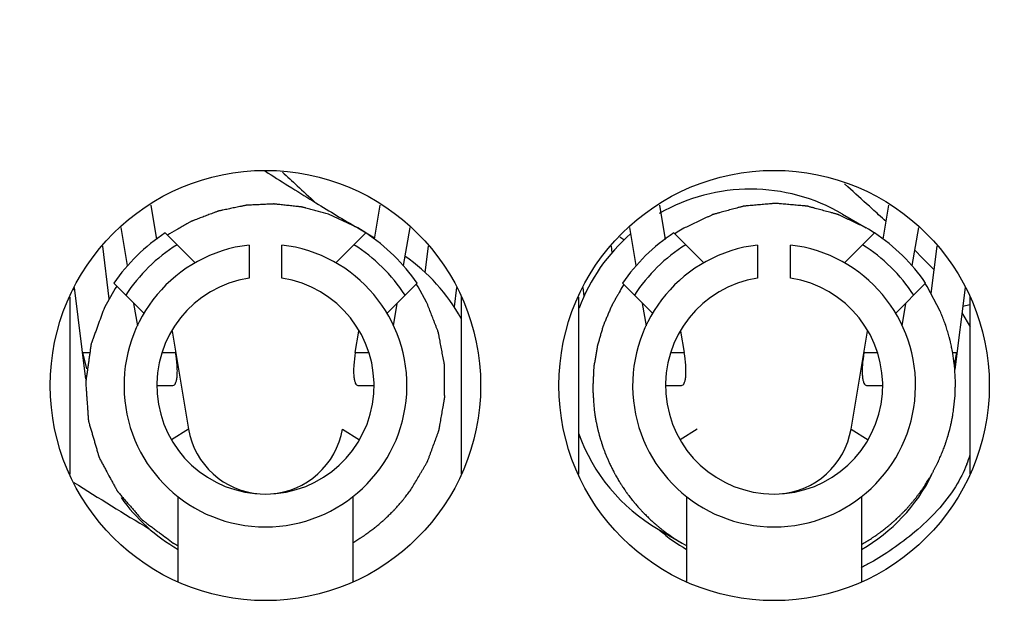
# Model space of a CAD drawing. Units: inches. Extents: x 0 to 22, y 0 to 17.
# Drawn here: x 5.1 to 5.2, y 8.3 to 8.3 of the extents above; entities that cross this region are included whole.
import ezdxf

# ---------------------------------------------------------------- set-up
doc = ezdxf.new("R2010")
doc.units = ezdxf.units.IN
doc.header["$LTSCALE"] = 1.209999999999999
doc.header["$MEASUREMENT"] = 0
doc.layers.get('0').update_dxf_attribs({"linetype": 'CONTINUOUS'})
doc.layers.add('3_ALL_AXES', color=7, linetype='CONTINUOUS')
doc.layers.add('3_AXES_OTHER', color=7, linetype='CONTINUOUS')
doc.styles.get("Standard").update_dxf_attribs({"font": 'txt', "width": 0.8})
doc.styles.add('TEXTSTYLE_1', font='gdt', dxfattribs={"width": 0.8})
doc.dimstyles.new('DIMSTYLE_1', dxfattribs={"dimtxt": 0.15625, "dimasz": 0.1875, "dimexe": 0.18, "dimexo": 0.0625, "dimgap": 0.09, "dimtad": 0, "dimtih": 1, "dimtoh": 1, "dimdec": 0, "dimlfac": 3.333333333299999, "dimzin": 4, "dimdsep": 46, "dimtxsty": 'STANDARD', "dimblk": '_FILLED', "dimblk1": '_FILLED', "dimblk2": '_FILLED', "dimcen": 0.09, "dimadec": 0, "dimazin": 0, "dimtp": 0.01, "dimtm": 0.01, "dimtfac": 1, "dimtdec": 0, "dimtofl": 0, "dimtmove": 0, "dimatfit": 3, "dimldrblk": '_FILLED', "dimfxl": 1, "dimtolj": 1, "dimtzin": 4, "dimarcsym": 0})

# ---------------------------------------------------------------- blocks, each defined once
blk = doc.blocks.new('_FILLED')
at = {"color": 0, "linetype": 'ByBlock'}
blk.add_solid([(0, 0), (-1, 0.1666666667), (-1, -0.1666666667)], dxfattribs=at)
blk = doc.blocks.new('*D1')
at = {"color": 2, "linetype": 'Continuous', "transparency": 16777216}
for p, q in [((6.049518324199999, 8.7448656575), (6.364108513999999, 9.2521049645)), ((6.364108513999999, 9.2521049645), (6.535983513999999, 9.2521049645))]:
    blk.add_line(p, q, dxfattribs=at)
at = {"color": 2, "linetype": 'Continuous', "transparency": 16777216, "xscale": 0.1875, "yscale": 0.1875, "zscale": 0.1875, "rotation": 238.1927802612}
blk.add_blockref('_FILLED', (6.049518324199999, 8.7448656575), dxfattribs=at)
at = {"color": 2, "linetype": 'Continuous', "transparency": 16777216, "insert": (6.614108513999999, 9.3302299645), "char_height": 0.15625, "width": 0.5654761905, "attachment_point": 1, "line_spacing_factor": 0.9, "style": 'TEXTSTYLE_1'}
blk.add_mtext('{\\Fgdt;n}\\Ftxt;377\\P[14.8]', dxfattribs=at)

msp = doc.modelspace()

# ---------------------------------------------------------------- linework, layer by layer
at = {"color": 9, "linetype": 'Continuous'}
for p, q in [((5.160518976199999, 8.3127742823), (5.1606088719, 8.3127171217)), ((5.163194182099999, 8.3110845649), (5.163645645199999, 8.3108018629)), ((5.2272151275, 8.3112864936), (5.227603854799999, 8.310935571199998)), ((5.1712280657, 8.3061929771), (5.167852000599999, 8.3077710326)), ((5.2269734041, 8.3078010149), (5.2297033465, 8.3062074294)), ((5.230071582799999, 8.3086978442), (5.2304133242, 8.3083869113)), ((5.1712280657, 8.3061929771), (5.173174289499999, 8.3050533211)), ((5.172144682899999, 8.3056227509), (5.1712280657, 8.3061929771)), ((5.207986168999999, 8.3057050593), (5.2076683566, 8.305497146799999)), ((5.208719938799999, 8.3061548161), (5.207986168999999, 8.3057050593)), ((5.229973575199999, 8.3060469126), (5.2297033465, 8.3062074294)), ((5.2306450935, 8.3056232211), (5.229973575199999, 8.3060469126)), ((5.201848524299999, 8.3048133549), (5.201357457799999, 8.305126272999999)), ((5.2352581431, 8.3036793091), (5.2362395029, 8.302678485)), ((5.2362395029, 8.302678485), (5.2375121447, 8.301365778500001)), ((5.1781732694, 8.2994337427), (5.1779565401, 8.2997735078)), ((5.2018389763, 8.2996779574), (5.201620286199999, 8.2993449027)), ((5.2367084816, 8.299469334600001), (5.2364946727, 8.2997977274)), ((5.138652378699999, 8.2990477545), (5.1384689845, 8.299154324399998)), ((5.1433203244, 8.2992241601), (5.1420922929, 8.2970418445)), ((5.1435071385, 8.2995099302), (5.1433203244, 8.2992241602)), ((5.1791568182, 8.2976694584), (5.1781732694, 8.2994337427)), ((5.2382278816, 8.2966197794), (5.2367084816, 8.299469334600001)), ((5.2407024771, 8.2964191974), (5.2416692939, 8.2948217903)), ((5.139580648399999, 8.2918508369), (5.1403429024, 8.2918508369)), ((5.148779083099999, 8.2918508368), (5.1502841405, 8.2918508368)), ((5.1709488754, 8.2918508368), (5.172453932799999, 8.2918508368)), ((5.2072790831, 8.2918508368), (5.208784140499999, 8.2918508368)), ((5.2294488754, 8.2918508368), (5.230953932799999, 8.2918508368)), ((5.2396609535, 8.2918508369), (5.2401523675, 8.2918508369)), ((5.239767464599999, 8.2852669993), (5.2399363479, 8.2869188131)), ((5.151765018699999, 8.2830655205), (5.1497998421, 8.2818263045)), ((5.1694675393, 8.2830655976), (5.171432982699999, 8.281826414700001)), ((5.2102650187, 8.2830655205), (5.208299842099999, 8.2818263045)), ((5.227967539299999, 8.2830655976), (5.229932982699999, 8.281826414700001)), ((5.196629784299999, 8.2822990042), (5.1967833073, 8.2821627201)), ((5.205799727099999, 8.2715287749), (5.208529669399999, 8.269935189299998)), ((5.1505771379, 8.269614584), (5.150004950199999, 8.2699496416)), ((5.150004950199999, 8.2699496416), (5.1505752276, 8.269628018099999)), ((5.208529669399999, 8.269935189299998), (5.209075070599999, 8.2696278152))]:
    msp.add_line(p, q, dxfattribs=at)
at = {"color": 7, "linetype": 'Continuous'}
for p, q in [((5.147422471899999, 8.3088279619), (5.1480872659, 8.3048840072)), ((5.173149872799999, 8.304908466599999), (5.1738101456, 8.3088255983)), ((5.2059224719, 8.3088279619), (5.206587265899999, 8.3048840072)), ((5.231650414499999, 8.3049116803), (5.232310145599999, 8.3088255983)), ((5.144764488699999, 8.3018579837), (5.144022401299999, 8.3062604889)), ((5.1525243619, 8.302185834600001), (5.1490789657, 8.3056312308)), ((5.168708653999999, 8.302185834600001), (5.172154050199999, 8.3056312309)), ((5.1772114011, 8.3062651548), (5.176468527199999, 8.3018579837)), ((5.2032644887, 8.3018579837), (5.202522401299999, 8.3062604889)), ((5.211024361899999, 8.302185834600001), (5.207578965699999, 8.3056312308)), ((5.227208654, 8.302185834600001), (5.2306540502, 8.3056312309)), ((5.2357114011, 8.3062651548), (5.2349685272, 8.3018579837)), ((5.158726744199999, 8.3042308714), (5.158726744199999, 8.3004176783)), ((5.162506271699999, 8.3004176783), (5.162506271699999, 8.3042308714)), ((5.2172267442, 8.3042308714), (5.2172267442, 8.3004176783)), ((5.2210062717, 8.3004176783), (5.2210062717, 8.3042308714)), ((5.141870638, 8.304112847699999), (5.142621789399999, 8.298046859600001)), ((5.178985930799999, 8.3010728165), (5.179360951899999, 8.3041013315)), ((5.200370637999999, 8.304112847699999), (5.200464669899999, 8.3033534848)), ((5.2371886479, 8.298672083), (5.2378609519, 8.3041013315)), ((5.1466320448, 8.2963862022), (5.1431866467, 8.2998316003)), ((5.174600971, 8.2963862022), (5.1780463691, 8.2998316003)), ((5.2051320448, 8.2963862022), (5.201686646699999, 8.2998316003)), ((5.233100970999999, 8.2963862022), (5.2365463691, 8.2998316003)), ((5.1399594738, 8.2887915993), (5.138652063299999, 8.2993497048)), ((5.1825791144, 8.2993348608), (5.182305110499999, 8.2971221187)), ((5.197274932, 8.2983574685), (5.197152063299999, 8.2993497048)), ((5.241079114399999, 8.2993348608), (5.239910874599999, 8.2899006399)), ((5.1381165079, 8.298223205900001), (5.1381165079, 8.2778894702)), ((5.1459328086, 8.2949268129), (5.145495183999999, 8.297523063)), ((5.1757378318, 8.297523063), (5.1753002068, 8.2949268105)), ((5.1831165079, 8.2982531485), (5.1831165079, 8.2779194128)), ((5.196616507899999, 8.298223205900001), (5.196616507899999, 8.2778894702)), ((5.2044328086, 8.2949268129), (5.203995184, 8.297523063)), ((5.234237831799999, 8.297523063), (5.233800206799999, 8.2949268105)), ((5.241616507899999, 8.2982531485), (5.241616507899999, 8.2779194128)), ((5.240820069399999, 8.2972061966), (5.2416244047, 8.297383734)), ((5.149869076099999, 8.2943132462), (5.151764996299999, 8.283065516699997)), ((5.1709488754, 8.2918508368), (5.171363939699999, 8.2943132462)), ((5.2083690761, 8.2943132462), (5.208784140499999, 8.2918508368)), ((5.227968019599999, 8.283065516699997), (5.2298639397, 8.2943132462)), ((5.139580648299999, 8.2918508369), (5.1400490727, 8.2899728801)), ((5.239862696, 8.2904842274), (5.2401523675, 8.2918508369)), ((5.148126361, 8.288071309400001), (5.1499728376, 8.288071309400001)), ((5.171260178199999, 8.288071309400001), (5.173106654799999, 8.288071309400001)), ((5.206626361, 8.288071309400001), (5.208472837599999, 8.288071309400001)), ((5.2297601782, 8.288071309400001), (5.2316066548, 8.288071309400001)), ((5.1505771379, 8.2655340164), (5.1505771379, 8.2752684308)), ((5.170655877999999, 8.2752684308), (5.170655877999999, 8.2655280986)), ((5.2090771379, 8.2655340164), (5.2090771379, 8.2752684308)), ((5.229155878, 8.2752684308), (5.229155878, 8.2655280986)), ((5.1504711999, 8.2655713094), (5.1505771379, 8.2655713094)), ((5.170655877999999, 8.2655713094), (5.1707793135, 8.2655713094)), ((5.208971199899999, 8.2655713094), (5.2090771379, 8.2655713094)), ((5.229155878, 8.2655713094), (5.2292793135, 8.2655713094))]:
    msp.add_line(p, q, dxfattribs=at)
for centre in [(5.1606165079, 8.288071309400001), (5.219116507899999, 8.288071309400001)]:
    msp.add_circle(centre, 0.02475, dxfattribs=at)
for centre, radius, start, end in [((4.8760771379, 6.8528311519), 1.7255905512, 270.3340880711, 270), ((5.1606165079, 8.288016247799998), 0.0210571432, 123.2241908982, 145.8674357019), ((5.1606165079, 8.288016247799998), 0.0210571432, 34.1325642981, 56.7758091018), ((5.219116507899999, 8.288016247799998), 0.0210571432, 123.2241908982, 145.8674357019), ((5.219116507899999, 8.288016247799998), 0.0210571432, 34.1325642981, 56.7758091018), ((5.1606165079, 8.288071309400001), 0.016269685, 96.67010106030001, 83.32989893969999), ((5.1606165079, 8.288016247799998), 0.0191673794, 122.0439025804999, 146.9539737463), ((5.1606165079, 8.288016247799998), 0.0191673794, 33.046008744, 57.9560753197), ((5.219116507899999, 8.288071309400001), 0.016269685, 96.67010106030001, 83.32989893969999), ((5.219116507899999, 8.288016247799998), 0.0191673794, 122.0439025804999, 146.9539737463), ((5.219116507899999, 8.288016247799998), 0.0191673794, 33.046008744, 57.9560753197), ((5.1606165079, 8.288071309400001), 0.0124901575, 98.7022846742, 81.29771532579998), ((5.219116507899999, 8.288071309400001), 0.0124901575, 98.7022846742, 81.29771532579998), ((5.1606165079, 8.2845575298), 0.008976378, 189.567852197, 266.2255123859), ((5.1606165079, 8.2845575298), 0.008976378, 273.6957265756, 350.432147803), ((5.219116507899999, 8.2845575298), 0.008976378, 273.6957265756, 350.432147803), ((5.219116507899999, 8.286801624299997), 0.0202559055, 299.7663771307, 333.6972815936), ((5.1606165079, 8.286801624299997), 0.0202559055, 214.9507294459, 240.2336228137), ((5.219116507899999, 8.286801624299997), 0.0202559055, 229.4245475593, 240.2336228137)]:
    msp.add_arc(centre, radius, start, end, dxfattribs=at)
at = {"color": 9, "linetype": 'Continuous'}
for centre, radius, start, end in [((5.4247205078, 8.7280998904), 0.492237545, 237.5506921297, 237.9065960892), ((5.4885303017, 8.6621152501), 0.477908401, 226.9962012927, 227.2705697719), ((5.544897948099999, 8.7231552484), 0.5609938559000001, 227.2718092848, 227.5626947216), ((5.3728463909, 8.645225013200001), 0.3944664694, 237.9716729465, 238.4421482177), ((5.216386565599999, 8.2896648949), 0.021, 59.72604030319999, 119.9206578857), ((4.555808867799999, 7.567611715599999), 1.001917590899999, 47.7031205285, 47.8936208253), ((5.308917829599999, 8.5407686498), 0.2720003994, 238.4013048864, 239.5881842616), ((5.029725414499999, 8.087848499), 0.2981825421, 47.5086071912, 47.69809633779999), ((5.1352856407, 8.2030479695), 0.1419331316, 47.043478668, 47.5178920951), ((5.216386565599999, 8.2896648949), 0.021, 130.8855706788, 159.6188810428), ((5.1647023166, 8.285678770499999), 0.021, 28.7099986799, 55.3118292909), ((5.216386565599999, 8.2896648949), 0.021, 199.705414088, 239.7260403032), ((5.224273189499999, 8.2858307532), 0.0183185606, 338.1880501236, 341.7138156244), ((5.3715831295, 8.64474119), 0.4353990420000001, 237.6468931081, 238.9866304361)]:
    msp.add_arc(centre, radius, start, end, dxfattribs=at)
for points, knots in [([(5.167852000599999, 8.3077710326), (5.167470725299999, 8.3078751625), (5.166898812099999, 8.308031356699999), (5.166231580999999, 8.3082135859), (5.1658503047, 8.308317713), (5.1655643512, 8.308395819), (5.1653260447, 8.3084608736), (5.165135426299999, 8.308512992899999), (5.165016228699999, 8.3085453952), (5.164921010599999, 8.308571711599999), (5.164861179899999, 8.308587259), (5.1648140469, 8.3086017592), (5.164764243399999, 8.3086087306), (5.164675846799999, 8.308617433), (5.1645502132, 8.3086316898), (5.164348837799999, 8.3086534808), (5.1640972423, 8.308681069), (5.1636946204, 8.3087250139), (5.1631913661, 8.3087800189), (5.1626881057, 8.3088349736), (5.162285493699999, 8.3088789989), (5.162033873299999, 8.3089063861), (5.161832548999999, 8.308928589199999), (5.161706784999999, 8.308941797100001), (5.161618622699999, 8.308952383400001), (5.1615684437, 8.308956335), (5.161519016499999, 8.3089523838), (5.161456975, 8.308950150700001), (5.1613578526, 8.3089450656), (5.1612339002, 8.308939227), (5.161035603999999, 8.3089295958), (5.1607877242, 8.3089176561), (5.160490272599999, 8.3089032859), (5.160192819799999, 8.308888927199998), (5.159895367399999, 8.308874565099998), (5.159597914899999, 8.3088602052), (5.1593004622, 8.3088458399), (5.1590525856, 8.3088338849), (5.158854283, 8.308824285), (5.158705559499999, 8.308817183099999), (5.158581612399999, 8.3088109532), (5.1584948707, 8.3088072037), (5.158445270699999, 8.3088041066), (5.158408164699999, 8.3088044726), (5.158370699599999, 8.308794560399999), (5.158320871399999, 8.3087849293), (5.1582336137, 8.3087664044), (5.1581089904, 8.3087408136), (5.157959429299999, 8.3087097308), (5.1577600191, 8.3086684177), (5.1575107548, 8.308616731499999), (5.157211638299999, 8.3085547274), (5.156912521699999, 8.3084927178), (5.156613404899999, 8.3084307105), (5.156314288899999, 8.3083686998), (5.156015169899999, 8.3083067003), (5.155765913399999, 8.3082549994), (5.155566487299999, 8.3082137164), (5.155441893599999, 8.3081877375), (5.155342109599999, 8.3081673597), (5.155279993299999, 8.308153698799998), (5.1552297306, 8.308144888200001), (5.155181547899999, 8.308128345), (5.155098194599999, 8.3080958022), (5.1549786143, 8.3080511867), (5.154787567599999, 8.3079787545), (5.154548662599999, 8.307888573), (5.154166468999999, 8.3077440812), (5.1536887054, 8.3075635415), (5.1532109603, 8.3073829536), (5.1528287371, 8.3072385389), (5.1525899061, 8.3071481647), (5.152398707699999, 8.3070761274), (5.152279513499999, 8.3070305067), (5.1521954666, 8.306999769299999), (5.152148395799999, 8.3069803321), (5.152104926299999, 8.3069538395), (5.1520493564, 8.3069231396), (5.1519611337, 8.3068726696), (5.1518506193, 8.3068100444), (5.1516739282, 8.3067095857), (5.151453018999999, 8.306584101), (5.1511879474, 8.3064334814), (5.1508345118, 8.3062326684), (5.150216002699999, 8.3058812396), (5.149685851, 8.3055800171), (5.1493324167, 8.3053792016)], [0, 0, 0, 0, 0.0625, 0.09375, 0.109375, 0.125, 0.140625, 0.1484375, 0.15625, 0.16015625, 0.1640625, 0.166015625, 0.16796875, 0.171875, 0.1796875, 0.1875, 0.203125, 0.21875, 0.25, 0.28125, 0.296875, 0.3125, 0.3203125, 0.328125, 0.33203125, 0.333984375, 0.3359375, 0.33984375, 0.34375, 0.3515625, 0.359375, 0.375, 0.390625, 0.40625, 0.421875, 0.4375, 0.453125, 0.46875, 0.4765625, 0.484375, 0.4921875, 0.49609375, 0.498046875, 0.5, 0.501953125, 0.50390625, 0.5078125, 0.515625, 0.5234375, 0.53125, 0.546875, 0.5625, 0.578125, 0.59375, 0.609375, 0.625, 0.640625, 0.6484375, 0.65625, 0.66015625, 0.6640625, 0.666015625, 0.66796875, 0.671875, 0.6796875, 0.6875, 0.703125, 0.71875, 0.75, 0.78125, 0.796875, 0.8125, 0.8203125, 0.828125, 0.83203125, 0.833984375, 0.8359375, 0.83984375, 0.84375, 0.8515625, 0.859375, 0.875, 0.890625, 0.90625, 0.9375, 1, 1, 1, 1]), ([(5.2297033465, 8.3062074294), (5.229293076999999, 8.306400744400001), (5.228677672799999, 8.3066907165), (5.227959701499999, 8.3070290185), (5.227549431699999, 8.3072223322), (5.227241731, 8.307367322200001), (5.226985308199999, 8.3074881324), (5.226780182399999, 8.3075848138), (5.226651950599999, 8.3076451638), (5.226549429599999, 8.3076936175), (5.226485206999999, 8.3077235049), (5.2264405458, 8.30774522), (5.2264145641, 8.3077563865), (5.2263868461, 8.3077628746), (5.2263527922, 8.3077725837), (5.226270574199999, 8.3077945696), (5.2261474524, 8.3078281013), (5.225983172699999, 8.3078724942), (5.2258189244, 8.3079169716), (5.2255999157, 8.307976245399999), (5.225216655599999, 8.308079988300001), (5.224669138399999, 8.3082281845), (5.2241216227, 8.3083763861), (5.2237383605, 8.3084801215), (5.223519355099999, 8.3085394071), (5.223355096799999, 8.3085838481), (5.2231908548, 8.3086283777), (5.223067627499999, 8.308661526599998), (5.2229855472, 8.3086840121), (5.2229512411, 8.3086928062), (5.222924043299999, 8.3087011825), (5.2228959421, 8.3087046548), (5.222846345299999, 8.308708453), (5.222775711799999, 8.3087150678), (5.2226625757, 8.308724987), (5.222521197499999, 8.308737613599998), (5.2222949689, 8.308757689), (5.2220121912, 8.308782826799998), (5.221672854599999, 8.3088129735), (5.221333518799999, 8.3088431253), (5.220994182799999, 8.3088732752), (5.220654847099999, 8.3089034274), (5.220315510499999, 8.3089335728), (5.220032732499999, 8.308958714500001), (5.2198065046, 8.308978782), (5.2196368486, 8.3089939578), (5.219495421299999, 8.3090062062), (5.219396515099999, 8.3090155613), (5.2193398521, 8.3090196874), (5.2192977638, 8.3090262177), (5.219254112299999, 8.3090196149), (5.2191964555, 8.3090153921), (5.219095302099999, 8.309005868), (5.2189509301, 8.3089933779), (5.218777626899999, 8.3089779122), (5.218546575799999, 8.3089574581), (5.218257754999999, 8.3089318332), (5.2179111731, 8.308901107899999), (5.217564590299999, 8.308870376), (5.217218007699999, 8.3088396461), (5.216871425499999, 8.3088089145), (5.2165248417, 8.3087781879), (5.216236026499999, 8.3087525669), (5.2160049642, 8.308732105), (5.215860573099999, 8.3087192368), (5.215745008099999, 8.308709124199998), (5.2156728989, 8.3087023888), (5.215622183999999, 8.3086985058), (5.215593577199999, 8.308694985499997), (5.215566375699999, 8.3086865633), (5.2155318935, 8.308677711), (5.2154495316, 8.308655086399998), (5.215325822599999, 8.3086217289), (5.2151609722, 8.308576921), (5.2149960965, 8.3085322018), (5.214776270999999, 8.308472545199999), (5.2143915722, 8.308368160599999), (5.2138420049, 8.3082190315), (5.213292436099999, 8.308069908), (5.2129077394, 8.307965515700001), (5.212687910699999, 8.3079058713), (5.2125230449, 8.3078611146), (5.2123581573, 8.3078164473), (5.2122345525, 8.3077826962), (5.212152054599999, 8.3077605852), (5.212117821499999, 8.3077507923), (5.212090106, 8.3077443111), (5.212063593599999, 8.3077328812), (5.212017755899999, 8.3077105795), (5.2119519817, 8.307679919599998), (5.211846906099999, 8.3076301933), (5.211715505799999, 8.307568265), (5.211505296399999, 8.3074690514), (5.2112425241, 8.3073450785), (5.210927201799999, 8.3071962921), (5.2105067705, 8.3069979169), (5.209771016499999, 8.306650757099998), (5.2091403699, 8.3063531927), (5.208719938999999, 8.3061548161)], [0, 0, 0, 0, 0.0625, 0.09375, 0.109375, 0.125, 0.140625, 0.1484375, 0.15625, 0.16015625, 0.1640625, 0.166015625, 0.1669921875, 0.16796875, 0.169921875, 0.171875, 0.1796875, 0.1875, 0.1953125, 0.203125, 0.21875, 0.25, 0.28125, 0.296875, 0.3046875, 0.3125, 0.3203125, 0.328125, 0.330078125, 0.33203125, 0.3330078125, 0.333984375, 0.3359375, 0.33984375, 0.34375, 0.3515625, 0.359375, 0.375, 0.390625, 0.40625, 0.421875, 0.4375, 0.453125, 0.46875, 0.4765625, 0.484375, 0.4921875, 0.49609375, 0.498046875, 0.5, 0.501953125, 0.50390625, 0.5078125, 0.515625, 0.5234375, 0.53125, 0.546875, 0.5625, 0.578125, 0.59375, 0.609375, 0.625, 0.640625, 0.6484375, 0.65625, 0.66015625, 0.6640625, 0.666015625, 0.6669921875, 0.66796875, 0.669921875, 0.671875, 0.6796875, 0.6875, 0.6953125, 0.703125, 0.71875, 0.75, 0.78125, 0.796875, 0.8046875, 0.8125, 0.8203125, 0.828125, 0.830078125, 0.83203125, 0.8330078125, 0.833984375, 0.8359375, 0.83984375, 0.84375, 0.8515625, 0.859375, 0.875, 0.890625, 0.90625, 0.9375, 1, 1, 1, 1]), ([(5.201620286199999, 8.2993449027), (5.201471561299999, 8.2990818206), (5.201248474999999, 8.2986871967), (5.200988204499999, 8.2982268048), (5.2008394829, 8.2979637199), (5.2007279294, 8.2977664168), (5.200616423099999, 8.2975690734), (5.200532660899999, 8.297421179), (5.200477025499999, 8.2973224067), (5.200448839799999, 8.2972733348), (5.2004220847, 8.2972230411), (5.200393218, 8.2971501691), (5.200354803899999, 8.2970610697), (5.200294643999999, 8.2969173983), (5.200218997799999, 8.2967381898), (5.2000982147, 8.296451243299998), (5.199947139399999, 8.2960926344), (5.199796136499999, 8.295733995099999), (5.1996752376, 8.295447097), (5.199599881, 8.2952677675), (5.1995391274, 8.295124344400001), (5.199502224499999, 8.2950346127), (5.199470255899999, 8.2949630386), (5.1994529773, 8.2949087795), (5.1994375755, 8.2948543583), (5.199405806499999, 8.294745599299999), (5.1993585584, 8.2945824257), (5.199295329299999, 8.294364880899998), (5.1992321618, 8.2941473309), (5.1991479191, 8.293857265), (5.1990636693, 8.2935672053), (5.198979455399999, 8.2932771265), (5.198916194299999, 8.2930596187), (5.1988637972, 8.292878199), (5.1988264904, 8.292751525399998), (5.1988061541, 8.2926786405), (5.1987881357, 8.2926253853), (5.198780691399999, 8.2925667463), (5.1987670772, 8.2924904389), (5.198744970999999, 8.292356026), (5.1987124922, 8.292164465), (5.198673902099999, 8.2919343959), (5.198622314599999, 8.2916277057), (5.1985707629, 8.2913209963), (5.1985192041, 8.291014292999998), (5.1984805206, 8.2907842663), (5.198441898399999, 8.290554233499998), (5.198412758599999, 8.2903817265), (5.198393601499999, 8.2902666945), (5.1983835418, 8.2902092272), (5.198375352799999, 8.290151570599999), (5.1983733349, 8.2900737939), (5.1983677649, 8.2899768817), (5.198360556199999, 8.2898216496), (5.1983509618, 8.2896276686), (5.198335938399999, 8.289317266), (5.198317036199999, 8.288929273799999), (5.1982982161, 8.2885412788), (5.198283061399999, 8.288230880599999), (5.198273795199999, 8.2880368886), (5.1982659137, 8.2878816791), (5.198262056399999, 8.2877847095), (5.1982565231, 8.287707050599998), (5.1982590742, 8.287649034), (5.198263502999999, 8.2875910811), (5.198271394799999, 8.287475142499998), (5.1982836381, 8.2873012484), (5.198299730699999, 8.2870693817), (5.198315885299999, 8.2868375171), (5.1983374031, 8.2865283636), (5.198375069499999, 8.2859873453), (5.198407351499999, 8.2855236152), (5.1984288735, 8.285214461799997)], [0, 0, 0, 0, 0.0625, 0.09375, 0.109375, 0.125, 0.140625, 0.15625, 0.16015625, 0.1640625, 0.16796875, 0.171875, 0.1796875, 0.1875, 0.203125, 0.21875, 0.25, 0.28125, 0.296875, 0.3125, 0.3203125, 0.328125, 0.33203125, 0.3359375, 0.33984375, 0.34375, 0.359375, 0.375, 0.390625, 0.40625, 0.4375, 0.453125, 0.46875, 0.484375, 0.4921875, 0.49609375, 0.5, 0.50390625, 0.5078125, 0.515625, 0.53125, 0.546875, 0.5625, 0.59375, 0.609375, 0.625, 0.640625, 0.65625, 0.66015625, 0.6640625, 0.66796875, 0.671875, 0.6796875, 0.6875, 0.703125, 0.71875, 0.75, 0.78125, 0.796875, 0.8125, 0.8203125, 0.828125, 0.83203125, 0.8359375, 0.83984375, 0.84375, 0.859375, 0.875, 0.890625, 0.90625, 0.9375, 1, 1, 1, 1]), ([(5.1773390886, 8.2760707959), (5.177579570599999, 8.2764813736), (5.177940293099999, 8.2770972405), (5.1783611373, 8.2778157512), (5.178601618, 8.2782263295), (5.178781983299999, 8.2785342611), (5.178932272499999, 8.2787908778), (5.1790525379, 8.2789961552), (5.179127626199999, 8.2791244899), (5.1791878747, 8.2792270746), (5.1792251241, 8.2792913796), (5.1792520121, 8.279336012999998), (5.179266104099999, 8.2793621126), (5.1792754034, 8.2793904525), (5.179288665599999, 8.2794251116), (5.1793191467, 8.279508923799998), (5.1793654346, 8.2796343773), (5.179426828199999, 8.2798017999), (5.179488308399999, 8.279969182), (5.1795702517, 8.2801923723), (5.1797136667, 8.2805829488), (5.1799185372, 8.2811409188), (5.180123413199999, 8.2816988868), (5.180266820399999, 8.2820894661), (5.180348776099999, 8.282312652), (5.1804102185, 8.2824800477), (5.1804717537, 8.282647419499998), (5.1805176452, 8.2827730153), (5.180548643599999, 8.282856641699999), (5.1805609584, 8.282891641), (5.180572212799999, 8.2829192789), (5.1805783375, 8.2829482391), (5.1805866722, 8.2829995341), (5.180599822499999, 8.283072492), (5.180620167999999, 8.2831894037), (5.1806458379, 8.2833354821), (5.180686776599999, 8.283569241799999), (5.180737995699999, 8.283861429599998), (5.180799438999999, 8.2842120601), (5.180860887599999, 8.2845626891), (5.180922334799999, 8.284913318600001), (5.180983782, 8.285263947999997), (5.181045230899999, 8.2856145773), (5.181096432599999, 8.2859067687), (5.1811374068, 8.286140521), (5.1811629863, 8.2862866182), (5.1811835172, 8.2864034913), (5.1811987313, 8.2864911588), (5.181211995299999, 8.286564175), (5.181221293, 8.2866226776), (5.1812318555, 8.2866663099), (5.181228717899999, 8.2867108758), (5.181229320099999, 8.286769971), (5.181228431, 8.2868439518), (5.1812280668, 8.286932681), (5.1812273358, 8.2870510032), (5.181226506, 8.287198900299998), (5.181225131499999, 8.2874355387), (5.1812234293, 8.2877313358), (5.1812213799, 8.2880862926), (5.1812193323, 8.288441249399998), (5.181217284499999, 8.2887962062), (5.181215235399999, 8.2891511629), (5.1812131917, 8.2895061202), (5.1812114718, 8.289801916), (5.1812101335, 8.2900385569), (5.181209211299999, 8.2901864476), (5.18120867, 8.2903047829), (5.181207883499999, 8.290378690599997), (5.1812082311, 8.2904305299), (5.181207024599999, 8.2904599898), (5.181200525299999, 8.290488837699998), (5.181194210299999, 8.290525106699999), (5.181177565299999, 8.2906119801), (5.181153223199999, 8.2907423626), (5.1811204096, 8.2909161645), (5.1810876917, 8.2910899775), (5.1810440344, 8.2913217243), (5.1809676497, 8.2917272831), (5.1808585199, 8.292306651599999), (5.180749396, 8.2928860213), (5.180673003099999, 8.2932915783), (5.1806293587, 8.2935233278), (5.1805966012, 8.2936971326), (5.1805639361, 8.2938709655), (5.1805391782, 8.2940012612), (5.1805230759, 8.2940882478), (5.1805157669, 8.2941243096), (5.180511318799999, 8.294153585), (5.180501753899999, 8.2941813026), (5.180482637999999, 8.2942290846), (5.1804565698, 8.2942977223), (5.180414167699999, 8.2944073315), (5.180361402299999, 8.294544415299997), (5.180276845099999, 8.294763709), (5.1801711941, 8.29503784), (5.180044393399999, 8.2953667913), (5.179875332499999, 8.295805395), (5.1795794729, 8.2965729505), (5.179325880099999, 8.297230855599999), (5.1791568179, 8.2976694589)], [0, 0, 0, 0, 0.0625, 0.09375, 0.109375, 0.125, 0.140625, 0.1484375, 0.15625, 0.16015625, 0.1640625, 0.166015625, 0.1669921875, 0.16796875, 0.169921875, 0.171875, 0.1796875, 0.1875, 0.1953125, 0.203125, 0.21875, 0.25, 0.28125, 0.296875, 0.3046875, 0.3125, 0.3203125, 0.328125, 0.330078125, 0.33203125, 0.3330078125, 0.333984375, 0.3359375, 0.33984375, 0.34375, 0.3515625, 0.359375, 0.375, 0.390625, 0.40625, 0.421875, 0.4375, 0.453125, 0.46875, 0.4765625, 0.484375, 0.48828125, 0.4921875, 0.49609375, 0.498046875, 0.5, 0.501953125, 0.50390625, 0.5078125, 0.51171875, 0.515625, 0.5234375, 0.53125, 0.546875, 0.5625, 0.578125, 0.59375, 0.609375, 0.625, 0.640625, 0.6484375, 0.65625, 0.66015625, 0.6640625, 0.666015625, 0.6669921875, 0.66796875, 0.669921875, 0.671875, 0.6796875, 0.6875, 0.6953125, 0.703125, 0.71875, 0.75, 0.78125, 0.796875, 0.8046875, 0.8125, 0.8203125, 0.828125, 0.830078125, 0.83203125, 0.8330078125, 0.833984375, 0.8359375, 0.83984375, 0.84375, 0.8515625, 0.859375, 0.875, 0.890625, 0.90625, 0.9375, 1, 1, 1, 1]), ([(5.1420922928, 8.2970418445), (5.1419808736, 8.2967363076), (5.141758035199999, 8.2961252338), (5.1414794872, 8.2953613916), (5.141256648699999, 8.2947503178), (5.141089520299999, 8.2942920124), (5.140950244999999, 8.293910091599999), (5.140838828299999, 8.2936045541), (5.140769184799999, 8.293413595), (5.1407134885, 8.2932608234), (5.1406716657, 8.2931462568), (5.1406300359, 8.2930316441), (5.1405982726, 8.2929458136), (5.140577938299999, 8.2928883926), (5.140562378999999, 8.2928505896), (5.140557533099999, 8.2927998544), (5.140548310999999, 8.2927397844), (5.140531619499999, 8.2926192267), (5.140505846299999, 8.2924385654), (5.140471902099999, 8.2921975837), (5.140426496299999, 8.2918763096), (5.1403697895, 8.2914747051), (5.1403017197, 8.2909927848), (5.1402336555, 8.2905108631), (5.140165590799999, 8.2900289417), (5.1401088673, 8.2896273406), (5.140063495699999, 8.289306059600001), (5.140029447199999, 8.2890650992), (5.1400011362, 8.288864297699998), (5.1399783467, 8.288703659), (5.139964423799999, 8.2886032541), (5.139952551399999, 8.2885229434), (5.139947380499999, 8.2884777414), (5.1399415358, 8.2884476501), (5.139943362699999, 8.2884274856), (5.139945594599999, 8.2883922153), (5.1399507436, 8.2883216623), (5.139957741799999, 8.2882208787), (5.139969138799999, 8.2880596213), (5.1399833166, 8.2878580509), (5.1400060393, 8.2875355374), (5.1400344295, 8.2871323959), (5.1400798616, 8.2864873693), (5.1401252895, 8.2858423424), (5.140165044799999, 8.2852779449), (5.1401877542, 8.2849554304), (5.1402048085, 8.284713549), (5.140221777499999, 8.2844716507), (5.140236183999999, 8.2842701215), (5.140245747999999, 8.2841289476), (5.140251241199999, 8.284058502), (5.140253235299999, 8.2840180198), (5.140266723399999, 8.283979823), (5.140279647999999, 8.2839312944), (5.140302527, 8.2838540861), (5.1403303711, 8.2837574256), (5.140364106899999, 8.2836414972), (5.1404089754, 8.2834869037), (5.140487547699999, 8.2832163754), (5.1405997664, 8.282829901), (5.1407344406, 8.2823661341), (5.140869111499999, 8.2819023664), (5.141003783999999, 8.2814385993), (5.141138453399999, 8.280974830799998), (5.141250687099999, 8.2805883611), (5.141329232599999, 8.2803178245), (5.141374143999999, 8.280163244299999), (5.141407748099999, 8.2800472748), (5.1414360044, 8.279950743099999), (5.1414580422, 8.279873272), (5.1414731075, 8.279825412200001), (5.1414822016, 8.279785842699999), (5.141502094799999, 8.279750952), (5.1415350255, 8.2796890777), (5.141602223199999, 8.2795659082), (5.1416975213, 8.279389649), (5.1418121785, 8.279178267699997), (5.1419267555, 8.278966851699998), (5.1420795529, 8.2786849758), (5.142346935099999, 8.2781916872), (5.1426525211, 8.2776279318), (5.142958103399999, 8.2770641743), (5.1431490963, 8.2767118286), (5.1433018819, 8.2764299459), (5.143397392699999, 8.2762537833), (5.143473756199999, 8.276112820999998), (5.1435215862, 8.276024793), (5.1435548611, 8.2759630262), (5.143571780799999, 8.2759323443), (5.1435809947, 8.2759144875), (5.14360189, 8.2758927496), (5.1436302695, 8.2758580284), (5.143682929999999, 8.2757978774), (5.143747999599999, 8.275722149099998), (5.1438525336, 8.2756012854), (5.143983056, 8.2754501023), (5.144139745, 8.2752687269), (5.144348641999999, 8.2750268775), (5.144609770699999, 8.2747245711), (5.144923121899999, 8.2743618011), (5.145236474199999, 8.273999032), (5.145549825099999, 8.2736362615), (5.145810954899999, 8.2733339568), (5.1460198495, 8.2730921041), (5.146150429599999, 8.2729409663), (5.146254845799999, 8.2728200101), (5.146320215199999, 8.2727445173), (5.146372260299999, 8.2726838829), (5.146411979899999, 8.2726390648), (5.1464428982, 8.2725996239), (5.1464765967, 8.2725766702), (5.146524838999999, 8.272540028), (5.146598170899999, 8.2724859936), (5.146695393099999, 8.2724134167), (5.146792763399999, 8.272340981900001), (5.1469225388, 8.2722443526), (5.147084775799999, 8.272123582899999), (5.147344344999999, 8.2719303419), (5.147668809899999, 8.2716887939), (5.1480581664, 8.271398935), (5.1485773088, 8.2710124568), (5.1492262367, 8.270529359), (5.149745378999999, 8.270142880699998), (5.150004950199999, 8.2699496416)], [0, 0, 0, 0, 0.03125, 0.0625, 0.078125, 0.09375, 0.109375, 0.1171875, 0.125, 0.12890625, 0.1328125, 0.13671875, 0.140625, 0.1416015625, 0.142578125, 0.14453125, 0.146484375, 0.1484375, 0.15625, 0.1640625, 0.171875, 0.1875, 0.203125, 0.21875, 0.234375, 0.25, 0.2578125, 0.265625, 0.2734375, 0.27734375, 0.28125, 0.283203125, 0.28515625, 0.2856445312, 0.2861328125, 0.287109375, 0.2890625, 0.29296875, 0.296875, 0.3046875, 0.3125, 0.328125, 0.34375, 0.375, 0.390625, 0.3984375, 0.40625, 0.4140625, 0.421875, 0.42578125, 0.427734375, 0.4287109375, 0.4296875, 0.431640625, 0.43359375, 0.4375, 0.44140625, 0.4453125, 0.453125, 0.46875, 0.484375, 0.5, 0.515625, 0.53125, 0.546875, 0.5546875, 0.55859375, 0.5625, 0.56640625, 0.568359375, 0.5703125, 0.5712890625, 0.572265625, 0.57421875, 0.578125, 0.5859375, 0.59375, 0.6015625, 0.609375, 0.625, 0.65625, 0.671875, 0.6875, 0.6953125, 0.703125, 0.70703125, 0.7109375, 0.712890625, 0.7138671875, 0.7143554688, 0.71484375, 0.716796875, 0.71875, 0.72265625, 0.7265625, 0.734375, 0.7421875, 0.75, 0.765625, 0.78125, 0.796875, 0.8125, 0.828125, 0.8359375, 0.84375, 0.84765625, 0.8515625, 0.853515625, 0.85546875, 0.857421875, 0.8583984375, 0.859375, 0.86328125, 0.8671875, 0.87109375, 0.875, 0.8828125, 0.890625, 0.90625, 0.921875, 0.9375, 0.96875, 1, 1, 1, 1]), ([(5.2399363479, 8.2869188131), (5.239941233899999, 8.2871198676), (5.239948541, 8.2874214612), (5.2399583713, 8.2878235388), (5.239964333199999, 8.2880749356), (5.239969517599999, 8.2882758288), (5.2399718116, 8.2884018984), (5.2399758141, 8.2885015829), (5.239972881999999, 8.288579553199998), (5.239968287099999, 8.288658422100001), (5.2399599518, 8.2888156976), (5.2399471022, 8.2890518062), (5.2399301094, 8.2893665001), (5.239913296, 8.289681247799999), (5.2398985704, 8.2899434561), (5.2398896843, 8.290127149499998), (5.2398823835, 8.290231888500001), (5.2398667088, 8.290335767), (5.239849982199999, 8.290465909399998), (5.239821619999999, 8.2906739749), (5.239786697099999, 8.2909340966), (5.2397446458, 8.2912462953), (5.239709376299999, 8.2915062323), (5.239685226799999, 8.2916886451), (5.239670570799999, 8.2917921663), (5.2396619936, 8.291871820599999), (5.239644185299999, 8.2919437787), (5.2396236606, 8.2920424074), (5.239586243999999, 8.2922137564), (5.2395335615, 8.2924591987), (5.2394700729, 8.2927534309), (5.2394170379, 8.292998742099998), (5.239375051299999, 8.2931948578), (5.239347770299999, 8.2933177043), (5.2393283297, 8.293415356799999), (5.239307219999999, 8.2934903059), (5.239284280899999, 8.293565734), (5.239239342799999, 8.2937163436), (5.239171552799999, 8.2939423647), (5.2390813278, 8.2942436502), (5.238991272799999, 8.294545011799999), (5.2389155254, 8.2947959561), (5.2388639013, 8.294971983599998), (5.2388322138, 8.295071999600001), (5.238792284399999, 8.2951698644), (5.238745194699999, 8.2952929319), (5.2386682741, 8.2954894284), (5.2385726635, 8.2957351899), (5.2384193833, 8.2961283293), (5.2383044914, 8.2964232016), (5.2382278817, 8.2966197792)], [0, 0, 0, 0, 0.0625, 0.09375, 0.125, 0.140625, 0.15625, 0.1640625, 0.171875, 0.1796875, 0.1875, 0.21875, 0.25, 0.28125, 0.3125, 0.328125, 0.3359375, 0.34375, 0.359375, 0.375, 0.40625, 0.4375, 0.46875, 0.484375, 0.4921875, 0.5, 0.5078125, 0.515625, 0.53125, 0.5625, 0.59375, 0.625, 0.640625, 0.65625, 0.6640625, 0.671875, 0.6796875, 0.6875, 0.71875, 0.75, 0.78125, 0.8125, 0.828125, 0.8359375, 0.84375, 0.859375, 0.875, 0.90625, 0.9375, 1, 1, 1, 1]), ([(5.1984288736, 8.285214461499997), (5.1984483476, 8.2850881407), (5.1984872461, 8.2848355459), (5.198531230199999, 8.284551165899998), (5.198560227299999, 8.2843618868), (5.1985727902, 8.284282566499998), (5.198581719199999, 8.2842201691), (5.198594748599999, 8.2841538995), (5.1986194557, 8.284036129299999), (5.1986537515, 8.2838688183), (5.198695350699999, 8.283667681699999), (5.1987367731, 8.283466506999998), (5.198771510799999, 8.2832992912), (5.198795444599999, 8.283181354399998), (5.1988097112, 8.2831153514), (5.198826198799999, 8.2830545843), (5.1988460481, 8.2829768325), (5.1988782301, 8.2828534329), (5.1989183244, 8.2826988299), (5.198966442399999, 8.2825134983), (5.1990067022, 8.282358886599999), (5.199034542799999, 8.282250928699998), (5.199050988299999, 8.2821888257), (5.199061810199999, 8.2821434095), (5.199078412699999, 8.2820935556), (5.199098532999999, 8.2820286318), (5.199134682799999, 8.2819142928), (5.199185836899999, 8.2817513378), (5.1992474197, 8.2815555878), (5.199298730099999, 8.2813926275), (5.199339700099999, 8.2812619661), (5.1993655066, 8.2811809531), (5.199385690699999, 8.2811146551), (5.199407559199999, 8.2810537874), (5.199446613, 8.280949790800001), (5.1995019849, 8.2807999142), (5.199568652099999, 8.2806205864), (5.199635106399999, 8.280441258), (5.199691010599999, 8.2802913829), (5.199729132799999, 8.2801873835), (5.199752492, 8.2801265203), (5.199781782699999, 8.280060249399998), (5.1998163652, 8.2799792623), (5.1998728322, 8.2798486481), (5.1999430272, 8.2796857349), (5.200055557399999, 8.2794248748), (5.200139905899999, 8.2792292745), (5.200196149199999, 8.2790988644)], [0, 0, 0, 0, 0.0625, 0.125, 0.140625, 0.15625, 0.1640625, 0.171875, 0.1875, 0.21875, 0.25, 0.28125, 0.3125, 0.328125, 0.3359375, 0.34375, 0.359375, 0.375, 0.40625, 0.4375, 0.46875, 0.484375, 0.4921875, 0.5, 0.5078125, 0.515625, 0.53125, 0.5625, 0.59375, 0.625, 0.640625, 0.65625, 0.6640625, 0.671875, 0.6875, 0.71875, 0.75, 0.78125, 0.8125, 0.828125, 0.8359375, 0.84375, 0.859375, 0.875, 0.90625, 0.9375, 1, 1, 1, 1]), ([(5.2386186915, 8.2807854767), (5.2386495135, 8.2808717324), (5.238711155799999, 8.2810442882), (5.238780511299999, 8.2812382136), (5.2388267367, 8.2813677887), (5.23884987, 8.2814320599), (5.238872923099999, 8.2814983382), (5.238903275, 8.2815962565), (5.2389413603, 8.281715395199999), (5.238986943199999, 8.2818596845), (5.239032771099999, 8.2820038972), (5.239070243999999, 8.2821232275), (5.2391018207, 8.2822207626), (5.239121138099999, 8.2822882095), (5.239139230899999, 8.2823540535), (5.2391637818, 8.2824424104), (5.239194327999999, 8.282552625900001), (5.239231026299999, 8.2826851444), (5.239261655199999, 8.2827950178), (5.2392860242, 8.2828841275), (5.239304675299999, 8.2829476621), (5.239321895699999, 8.283023781599997), (5.2393453556, 8.2831208775), (5.2393745123, 8.2832437612), (5.239409558399999, 8.2833905501), (5.239438793999999, 8.283513094299998), (5.2394620801, 8.2836109371), (5.239479833699999, 8.2836847651), (5.239496482199999, 8.283756905499999), (5.239513426999999, 8.2838450818), (5.2395364118, 8.2839580415), (5.239563215199999, 8.2840924609), (5.2395902461, 8.284227026199998), (5.239612661799999, 8.2843396211), (5.239628484499999, 8.284417413599998), (5.2396373332, 8.2844634847), (5.2396454588, 8.2845156549), (5.2396558629, 8.284578782899999), (5.2396806293, 8.2847320064), (5.239717865, 8.2849611151), (5.2397509285, 8.2851650625), (5.239767464599999, 8.2852669992)], [0, 0, 0, 0, 0.0625, 0.125, 0.140625, 0.15625, 0.171875, 0.1875, 0.21875, 0.25, 0.28125, 0.3125, 0.328125, 0.34375, 0.359375, 0.375, 0.40625, 0.4375, 0.46875, 0.484375, 0.5, 0.515625, 0.53125, 0.5625, 0.59375, 0.625, 0.640625, 0.65625, 0.671875, 0.6875, 0.71875, 0.75, 0.78125, 0.8125, 0.828125, 0.8359375, 0.84375, 0.859375, 0.875, 0.9375, 1, 1, 1, 1]), ([(5.233140148799999, 8.272669313), (5.2332830886, 8.2728112159), (5.233497482899999, 8.2730240848), (5.2337834037, 8.2733078519), (5.233961975499999, 8.2734853273), (5.2341051263, 8.2736270317), (5.234193926399999, 8.2737162264), (5.2342664992, 8.2737861404), (5.234333476499999, 8.2738613179), (5.234448087099999, 8.273995323300001), (5.234613174499999, 8.2741854846), (5.234810702899999, 8.2744142103), (5.2350083648, 8.2746428472), (5.235156643099999, 8.2748141923), (5.235255400399999, 8.2749286711), (5.235304958199999, 8.2749854572), (5.2353538184, 8.275044006799998), (5.235415645399999, 8.2751304639), (5.2354940654, 8.2752356622), (5.2356189058, 8.275405585), (5.2357751484, 8.275617439500001), (5.235962664999999, 8.2758718921), (5.236118588, 8.276083910399999), (5.2362284385, 8.2762322774), (5.2362901049, 8.2763171448), (5.236339469599999, 8.2763805498), (5.236376927099999, 8.2764448935), (5.236431023699999, 8.2765303578), (5.236523758599999, 8.2766800712), (5.236657241199999, 8.276893881), (5.2368170213, 8.277150427), (5.2369501626, 8.2773643899), (5.2370568961, 8.277535154299999), (5.237123057899999, 8.2776428095), (5.2371772441, 8.277726809199997), (5.237214441399999, 8.2777956259), (5.2372506741, 8.2778660726), (5.2373236348, 8.2780061278), (5.2374328794, 8.2782165585), (5.2375785966, 8.2784969535), (5.237724502299999, 8.278777323299998), (5.237845413799999, 8.279011198), (5.237931390099999, 8.2791744318), (5.237978428299999, 8.2792684585), (5.23801759, 8.2793653118), (5.238069238999999, 8.2794854106), (5.238150370199999, 8.2796781095), (5.2382523004, 8.279918797999999), (5.238415099, 8.2803040035), (5.238537263199999, 8.280592884199997), (5.2386186915, 8.2807854765)], [0, 0, 0, 0, 0.0625, 0.09375, 0.125, 0.140625, 0.15625, 0.1640625, 0.171875, 0.1875, 0.21875, 0.25, 0.28125, 0.3125, 0.3203125, 0.328125, 0.3359375, 0.34375, 0.359375, 0.375, 0.40625, 0.4375, 0.46875, 0.484375, 0.4921875, 0.5, 0.5078125, 0.515625, 0.53125, 0.5625, 0.59375, 0.625, 0.640625, 0.65625, 0.6640625, 0.671875, 0.6796875, 0.6875, 0.71875, 0.75, 0.78125, 0.8125, 0.828125, 0.8359375, 0.84375, 0.859375, 0.875, 0.90625, 0.9375, 1, 1, 1, 1]), ([(5.200196149099999, 8.2790988646), (5.2002697784, 8.278952465), (5.2004169824, 8.2786596355), (5.200582833399999, 8.2783303388), (5.2006930411, 8.2781106087), (5.2007394918, 8.2780193482), (5.200775414399999, 8.2779456547), (5.200815864399999, 8.2778744665), (5.2008887567, 8.277751052000001), (5.200991781099999, 8.277574132), (5.201115915499999, 8.2773621104), (5.201239801299999, 8.277149940900001), (5.2013434473, 8.2769733907), (5.2014152518, 8.276849329), (5.2014574423, 8.2767791763), (5.2015039972, 8.276711808299998), (5.201560697499999, 8.2766266465), (5.2016980205, 8.2764230415), (5.2018576731, 8.276185245), (5.2020179117, 8.2759475352), (5.2020974866, 8.2758287047), (5.202143807399999, 8.2757607474), (5.2021761551, 8.275709935), (5.202217650099999, 8.2756585272), (5.2022697861, 8.2755901912), (5.2023625105, 8.2754705051), (5.2024941987, 8.2752995875), (5.202652548299999, 8.2750944104), (5.2027844608, 8.2749235993), (5.202889938, 8.2747865808), (5.202956015999999, 8.274701783400001), (5.2030085202, 8.2746320239), (5.2030623332, 8.274569279400001), (5.203157115299999, 8.2744627359), (5.203292189899999, 8.2743088243), (5.203454462499999, 8.2741248719), (5.203616528299999, 8.273940684400001), (5.203752119899999, 8.2737873603), (5.2038459973, 8.2736797887), (5.2039012577, 8.2736186892), (5.203962603999999, 8.2735589796), (5.204037206699999, 8.2734838675), (5.204217965599999, 8.2733039895), (5.204488378899999, 8.273034007), (5.204729040899999, 8.2727940898), (5.204849335099999, 8.2726741228)], [0, 0, 0, 0, 0.0625, 0.125, 0.140625, 0.15625, 0.1640625, 0.171875, 0.1875, 0.21875, 0.25, 0.28125, 0.3125, 0.328125, 0.3359375, 0.34375, 0.359375, 0.375, 0.4375, 0.46875, 0.484375, 0.4921875, 0.5, 0.5078125, 0.515625, 0.53125, 0.5625, 0.59375, 0.625, 0.640625, 0.65625, 0.6640625, 0.671875, 0.6875, 0.71875, 0.75, 0.78125, 0.8125, 0.828125, 0.8359375, 0.84375, 0.859375, 0.875, 0.9375, 1, 1, 1, 1]), ([(5.2412802942, 8.279024281799998), (5.2409287631, 8.2781468086), (5.2395266485, 8.275309900499998), (5.2371089398, 8.2727545281), (5.235306995, 8.2712293363)], [0, 0, 0, 0, 0.3067514061, 1, 1, 1, 1]), ([(5.170656262599999, 8.269984943999999), (5.170810926299999, 8.270081660499997), (5.171042922399999, 8.2702267577), (5.171352248599999, 8.2704201312), (5.1715455813, 8.2705411759), (5.171700238799999, 8.270637587000001), (5.1717969195, 8.2706988124), (5.1718742189, 8.270745574500001), (5.171951683, 8.270800434799998), (5.172087320899999, 8.2709002039), (5.1722810565, 8.271040754500001), (5.172513524, 8.271210300999998), (5.172746104599999, 8.2713794669), (5.1729395576, 8.2715209691), (5.17307569, 8.2716190729), (5.173152362899999, 8.271676597799999), (5.1732248281, 8.2717396384), (5.173316848899999, 8.271816552699997), (5.173536505199999, 8.272002710299997), (5.173793264499999, 8.2722192637), (5.174049587099999, 8.272436340599999), (5.1741781073, 8.272544472), (5.174250994499999, 8.2726068844), (5.174307216099999, 8.272651941), (5.1743574896, 8.272703696699997), (5.174426595999999, 8.2727703676), (5.174546562299999, 8.2728881293), (5.1747872392, 8.2731228691), (5.175027329499999, 8.2733579604), (5.1752338467, 8.2735592738), (5.175318965699999, 8.2736433095), (5.1753892199, 8.2737101851), (5.175451581799999, 8.2737783483), (5.175557047899999, 8.2738982316), (5.175709631, 8.2740691846), (5.175891909999999, 8.274274444400001), (5.176074404499999, 8.2744797337), (5.1762112441, 8.2746335249), (5.1763024554, 8.2747363362), (5.1763481017, 8.2747872327), (5.176393588299999, 8.2748401088), (5.176453476099999, 8.2749200295), (5.176528596399999, 8.2750167052), (5.1766486433, 8.2751731886), (5.176798751899999, 8.275368175599999), (5.1770388975, 8.2756805013), (5.177219013, 8.2759146676), (5.1773390886, 8.2760707958)], [0, 0, 0, 0, 0.0625, 0.09375, 0.125, 0.140625, 0.15625, 0.1640625, 0.171875, 0.1875, 0.21875, 0.25, 0.28125, 0.3125, 0.328125, 0.3359375, 0.34375, 0.359375, 0.375, 0.4375, 0.46875, 0.484375, 0.4921875, 0.5, 0.5078125, 0.515625, 0.53125, 0.5625, 0.625, 0.640625, 0.65625, 0.6640625, 0.671875, 0.6875, 0.71875, 0.75, 0.78125, 0.8125, 0.8203125, 0.828125, 0.8359375, 0.84375, 0.859375, 0.875, 0.90625, 0.9375, 1, 1, 1, 1]), ([(5.204849335199999, 8.2726741227), (5.204916814899999, 8.272613301999998), (5.205051816, 8.272491645499999), (5.2052035051, 8.2723548492), (5.205304904, 8.2722635537), (5.20535512, 8.272218079399998), (5.205407215299999, 8.2721719307), (5.205485616299999, 8.2721071943), (5.205580560099999, 8.2720273551), (5.205695757099999, 8.2719311653), (5.2058107885, 8.2718347765), (5.2059061461, 8.271755434600001), (5.205983719599999, 8.2716897035), (5.206038338799999, 8.2716465889), (5.206091956499999, 8.27160521), (5.206163801499999, 8.2715494305), (5.2062534506, 8.271479924500001), (5.2063612522, 8.271396380499999), (5.206450554199999, 8.2713269254), (5.206523162899999, 8.271271034), (5.206574437799999, 8.2712299983), (5.2066378555, 8.2711855951), (5.206718170199999, 8.271127567899997), (5.2068200229, 8.2710546251), (5.206941605199999, 8.2709672904), (5.207043114599999, 8.2708944009), (5.207124184499999, 8.270836256399999), (5.2071852854, 8.2707922131), (5.207245260899999, 8.2707498261), (5.207319887399999, 8.2707011796), (5.207414993899999, 8.2706376735), (5.2075283804, 8.2705626121), (5.207641814899999, 8.2704872836), (5.207736801499999, 8.2704244451), (5.207802309599999, 8.2703807111), (5.2078412897, 8.2703553061), (5.2078860987, 8.270328336), (5.207940117499999, 8.2702951584), (5.208071402899999, 8.270215091799999), (5.208267636499999, 8.2700951782), (5.2084423486, 8.2699885127), (5.208529669299999, 8.269935189399998)], [0, 0, 0, 0, 0.0625, 0.125, 0.140625, 0.15625, 0.171875, 0.1875, 0.21875, 0.25, 0.28125, 0.3125, 0.328125, 0.34375, 0.359375, 0.375, 0.40625, 0.4375, 0.46875, 0.484375, 0.5, 0.515625, 0.53125, 0.5625, 0.59375, 0.625, 0.640625, 0.65625, 0.671875, 0.6875, 0.71875, 0.75, 0.78125, 0.8125, 0.828125, 0.8359375, 0.84375, 0.859375, 0.875, 0.9375, 1, 1, 1, 1]), ([(5.2291578316, 8.269784534600001), (5.229244647899999, 8.269835298), (5.229418384299999, 8.2699366521), (5.2296350366, 8.270064207999999), (5.2298094466, 8.2701644397), (5.229979918299999, 8.2702712333), (5.2301915108, 8.2704072001), (5.230404123199999, 8.270541539499998), (5.230572963, 8.2706509371), (5.230737573599999, 8.270766792899998), (5.230903569499999, 8.2708805556), (5.231068581399999, 8.2709957541), (5.231193906999999, 8.2710799388), (5.231313457999999, 8.2711722621), (5.231474864199999, 8.2712924754), (5.231615674499999, 8.271398563199998), (5.231736329599999, 8.2714889165), (5.231786868399999, 8.2715270997), (5.231826665299999, 8.2715564178), (5.231868786099999, 8.2715902209), (5.231943575299999, 8.271651459700001), (5.232049870099999, 8.2717378557), (5.2321775855, 8.2718419913), (5.2323055292, 8.2719460262), (5.2324112536, 8.2720326738), (5.2324978676, 8.2721021577), (5.232577060199999, 8.272171017), (5.232712197599999, 8.2722912294), (5.2329070667, 8.2724631148), (5.2330624086, 8.2726005764), (5.233140148799999, 8.272669313)], [0, 0, 0, 0, 0.0625, 0.125, 0.15625, 0.1875, 0.25, 0.3125, 0.34375, 0.375, 0.4375, 0.46875, 0.5, 0.53125, 0.5625, 0.625, 0.640625, 0.65625, 0.6640625, 0.671875, 0.6875, 0.71875, 0.75, 0.78125, 0.8125, 0.828125, 0.84375, 0.875, 0.9375, 1, 1, 1, 1]), ([(5.235306995, 8.2712293363), (5.233626867699999, 8.2698072527), (5.231412888799999, 8.268312822999999), (5.229480814499999, 8.267283880499999), (5.229120429399999, 8.267102631)], [0, 0, 0, 0, 0.8082983260999999, 1, 1, 1, 1])]:
    msp.add_open_spline(points, degree=3, knots=knots, dxfattribs=at)
at = {"color": 7, "linetype": 'Continuous'}
for points, knots in [([(5.1499728376, 8.288071309400001), (5.150034000199999, 8.288071309400001), (5.1501782213, 8.288142400599998), (5.1503094247, 8.288382154099997), (5.1504089932, 8.2887319006), (5.150469281399999, 8.289200753400001), (5.1504888996, 8.289770776000001), (5.1504547018, 8.290669107200001), (5.150365049499999, 8.2913710857), (5.1502841404, 8.2918508369)], [0, 0, 0, 0, 0.0462378139, 0.1101343868, 0.2012837448, 0.3208821303, 0.4662073526, 0.6321947902, 1, 1, 1, 1]), ([(5.1709488754, 8.2918508369), (5.170867950599999, 8.2913709925), (5.170778291999999, 8.2906689231), (5.170744111399999, 8.2897705176), (5.170763748799999, 8.2892005485), (5.1708240519, 8.2887317631), (5.170923627099999, 8.288382091799999), (5.1710548104, 8.2881423658), (5.1711990211, 8.288071309400001), (5.171260178199999, 8.288071309400001)], [0, 0, 0, 0, 0.3678760073, 0.5338600149000001, 0.6791720036, 0.7987468668000001, 0.8898817055, 0.9537663402, 1, 1, 1, 1]), ([(5.208472837599999, 8.288071309400001), (5.2085340002, 8.288071309400001), (5.208678221299999, 8.288142400599998), (5.2088094247, 8.288382154099997), (5.208908993199999, 8.2887319006), (5.208969281399999, 8.289200753400001), (5.208988899599999, 8.289770776000001), (5.208954701799999, 8.290669107200001), (5.208865049499999, 8.2913710857), (5.2087841404, 8.2918508369)], [0, 0, 0, 0, 0.0462378139, 0.1101343868, 0.2012837448, 0.3208821303, 0.4662073526, 0.6321947902, 1, 1, 1, 1]), ([(5.2294488754, 8.2918508369), (5.2293679506, 8.2913709925), (5.229278292, 8.2906689231), (5.229244111399999, 8.2897705176), (5.2292637488, 8.2892005485), (5.229324051899999, 8.2887317631), (5.2294236271, 8.288382091799999), (5.229554810399999, 8.2881423658), (5.2296990211, 8.288071309400001), (5.2297601782, 8.288071309400001)], [0, 0, 0, 0, 0.3678760073, 0.5338600149000001, 0.6791720036, 0.7987468668000001, 0.8898817055, 0.9537663402, 1, 1, 1, 1])]:
    msp.add_open_spline(points, degree=3, knots=knots, dxfattribs=at)
at = {"layer": '3_ALL_AXES', "color": 7, "linetype": 'Continuous'}
for radius in [2.2263779528, 2.0374015748]:
    msp.add_circle((4.8760771379, 6.8528311519), radius, dxfattribs=at)
at = {"layer": '3_AXES_OTHER', "color": 9, "linetype": 'Continuous'}
msp.add_circle((4.8760771379, 6.8528311519), 1.7775590551, dxfattribs=at)
at = {"layer": '3_AXES_OTHER', "color": 7, "linetype": 'Continuous'}
for radius in [1.7657480315, 1.753937007899999]:
    msp.add_circle((4.8760771379, 6.8528311519), radius, dxfattribs=at)

# ---------------------------------------------------------------- dimensions: what is measured, and where the dimension line sits
at = {"color": 2, "linetype": 'Continuous'}
dim = msp.add_diameter_dim_2p(p1=(6.049518324199999, 8.7448656575), p2=(3.702635951499999, 4.9607966462), dimstyle='DIMSTYLE_1', dxfattribs=at)
dim.commit()
dim.dimension.update_dxf_attribs({"geometry": '*D1', "text_midpoint": (6.997293037799999, 9.1349174645), "dimtype": 163})

doc.saveas('drawing.dxf')
